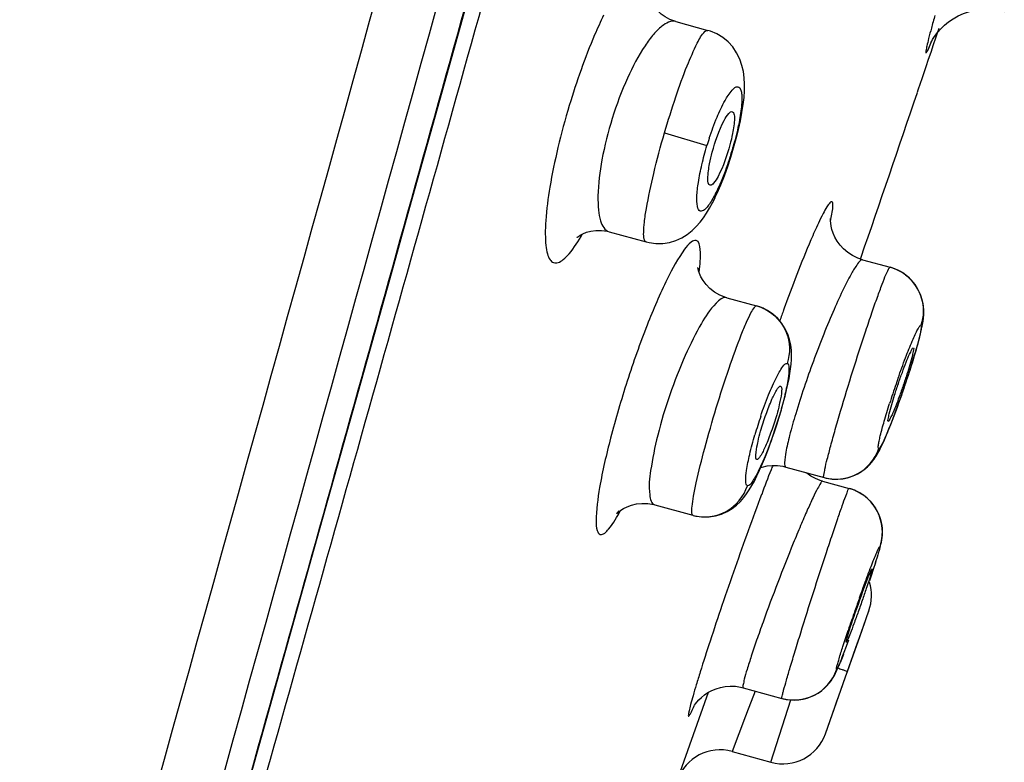
# Model space of a CAD drawing. Units: millimetres. Extents: x 0 to 900, y 0 to 1400.
# Drawn here: x 741 to 756, y 1119 to 1130 of the extents above; entities that cross this region are included whole.
import ezdxf

# ---------------------------------------------------------------- set-up
doc = ezdxf.new("R2010")
doc.units = ezdxf.units.MM
doc.header["$LTSCALE"] = 91.259259
doc.layers.get('0').update_dxf_attribs({"linetype": 'CONTINUOUS'})
doc.layers.add('06___PRT_ALL_SURFS', color=7, linetype='CONTINUOUS')
doc.layers.add('_SURFACE', color=7, linetype='CONTINUOUS')

msp = doc.modelspace()

# ---------------------------------------------------------------- linework, layer by layer
at = {"color": 7, "linetype": 'Continuous'}
for p, q in [((754.931, 1129.789), (754.952, 1129.852)), ((754.952, 1129.852), (754.977, 1129.924)), ((754.885, 1129.653), (754.931, 1129.789)), ((754.809, 1129.427), (754.857, 1129.569)), ((754.857, 1129.569), (754.885, 1129.653)), ((754.78, 1129.343), (754.809, 1129.427)), ((754.734, 1129.207), (754.78, 1129.343)), ((754.653, 1128.966), (754.689, 1129.072)), ((754.689, 1129.072), (754.713, 1129.144)), ((754.713, 1129.144), (754.734, 1129.207)), ((754.641, 1128.929), (754.653, 1128.966)), ((753.758, 1126.348), (753.767, 1126.374)), ((744.692, 1119.679), (745.266, 1121.727)), ((753.77, 1120.559), (753.889, 1120.898)), ((753.753, 1120.513), (753.769, 1120.558)), ((753.769, 1120.558), (753.77, 1120.559)), ((753.424, 1119.581), (753.714, 1120.401)), ((753.714, 1120.401), (753.743, 1120.484)), ((753.743, 1120.484), (753.753, 1120.513)), ((744.134, 1117.691), (744.692, 1119.679)), ((751.4, 1119.632), (750.938, 1118.319)), ((753.368, 1119.421), (753.384, 1119.467)), ((753.384, 1119.467), (753.394, 1119.497)), ((753.394, 1119.497), (753.424, 1119.581)), ((753.216, 1118.994), (753.368, 1119.421))]:
    msp.add_line(p, q, dxfattribs=at)
for points in [[(745.266, 1121.727), (745.56, 1122.776), (745.858, 1123.842), (746.161, 1124.925), (746.469, 1126.028), (746.782, 1127.15), (747.101, 1128.291), (747.425, 1129.454), (747.755, 1130.638), (748.091, 1131.844), (748.433, 1133.074), (748.781, 1134.327), (749.135, 1135.603), (749.497, 1136.906), (749.865, 1138.235), (750.24, 1139.59)], [(754.921, 1129.816), (754.956, 1129.861), (755.002, 1129.913), (755.058, 1129.967), (755.122, 1130.019), (755.192, 1130.068), (755.271, 1130.112), (755.355, 1130.15), (755.444, 1130.18), (755.538, 1130.203), (755.637, 1130.216), (755.739, 1130.219), (755.843, 1130.212), (755.949, 1130.193), (755.985, 1130.183)], [(754.847, 1129.697), (754.847, 1129.695), (754.846, 1129.694), (754.848, 1129.698), (754.853, 1129.708), (754.861, 1129.722), (754.874, 1129.745), (754.894, 1129.777), (754.921, 1129.816)]]:
    msp.add_lwpolyline(points, dxfattribs=at)
for centre, radius, start, end in [((190.018, 1320.508), 596.24, 340.99821, 341.257664), ((751.584, 1118.044), 0.7, 74.6041, 160.3406)]:
    msp.add_arc(centre, radius, start, end, dxfattribs=at)
at = {"color": 9, "linetype": 'Continuous'}
for centre, radius, start, end in [((781.288, 1115.174), 30.539, 160.1165, 160.4559), ((776.875, 1113.552), 26.289, 158.5851, 158.749), ((783.749, 1110.886), 33.662, 158.7606, 159.4515)]:
    msp.add_arc(centre, radius, start, end, dxfattribs=at)
for points, knots in [([(739.471, 1101.032), (739.705, 1101.982), (740.272, 1103.99), (741.459, 1108.224), (743.028, 1113.766), (744.916, 1120.507), (747.449, 1129.557), (750.598, 1140.899), (753.101, 1149.981), (754.351, 1154.525)], [0, 0, 0, 0, 0.052859, 0.112715, 0.237614, 0.364026, 0.490969, 0.74539, 1, 1, 1, 1]), ([(754.593, 1154.458), (753.361, 1149.974), (751.506, 1143.252), (749.019, 1134.295), (747.146, 1127.586), (745.266, 1120.895), (743.7, 1115.335), (742.449, 1110.915), (741.522, 1107.662), (740.651, 1104.574), (740.082, 1102.58), (739.856, 1101.634)], [0, 0, 0, 0, 0.254355, 0.381482, 0.508527, 0.635359, 0.761686, 0.824486, 0.886641, 0.946776, 1, 1, 1, 1]), ([(749.782, 1130.124), (749.733, 1130.023), (749.528, 1129.568), (749.362, 1129.096), (749.25, 1128.726)], [0, 0, 0, 0, 0.22553, 1, 1, 1, 1]), ([(754.911, 1130.121), (754.892, 1130.055), (754.859, 1129.934), (754.818, 1129.78), (754.787, 1129.653), (754.775, 1129.598), (754.766, 1129.529), (754.801, 1129.571), (754.817, 1129.624), (754.844, 1129.68), (754.857, 1129.714)], [0, 0, 0, 0, 0.261201, 0.468831, 0.620947, 0.716044, 0.754162, 0.77959, 0.861265, 1, 1, 1, 1]), ([(749.25, 1128.726), (749.185, 1128.51), (749.072, 1128.091), (748.948, 1127.495), (748.888, 1127.046), (748.876, 1126.744), (748.883, 1126.571), (748.905, 1126.437), (748.941, 1126.341), (749.003, 1126.282), (749.087, 1126.288), (749.168, 1126.343), (749.305, 1126.485), (749.394, 1126.628), (749.455, 1126.735)], [0, 0, 0, 0, 0.213788, 0.410624, 0.575224, 0.641775, 0.696459, 0.738944, 0.769797, 0.792077, 0.813605, 0.842826, 0.88333, 1, 1, 1, 1]), ([(753.316, 1127.235), (753.305, 1127.237), (753.272, 1127.206), (753.232, 1127.146), (753.171, 1127.036), (753.13, 1126.951), (753.106, 1126.901)], [0, 0, 0, 0, 0.088227, 0.28087, 0.58638, 1, 1, 1, 1]), ([(753.296, 1126.933), (753.311, 1127.006), (753.328, 1127.103), (753.335, 1127.198), (753.325, 1127.233), (753.316, 1127.235)], [0, 0, 0, 0, 0.721567, 0.912406, 1, 1, 1, 1]), ([(753.106, 1126.901), (753.066, 1126.816), (752.871, 1126.376), (752.701, 1125.925), (752.569, 1125.561)], [0, 0, 0, 0, 0.194999, 1, 1, 1, 1]), ([(751.214, 1126.635), (751.188, 1126.641), (751.11, 1126.598), (750.955, 1126.401), (750.72, 1125.965), (750.431, 1125.283), (750.139, 1124.459), (749.893, 1123.619), (749.725, 1122.899), (749.66, 1122.409), (749.665, 1122.168), (749.704, 1122.088), (749.729, 1122.082)], [0, 0, 0, 0, 0.016772, 0.047611, 0.155822, 0.314479, 0.501375, 0.688641, 0.847618, 0.954699, 0.984485, 1, 1, 1, 1]), ([(751.26, 1126.144), (751.275, 1126.261), (751.295, 1126.402), (751.264, 1126.622), (751.214, 1126.635)], [0, 0, 0, 0, 0.696713, 1, 1, 1, 1]), ([(752.228, 1122.701), (752.087, 1122.326), (751.88, 1121.753), (751.618, 1120.993), (751.437, 1120.454), (751.305, 1120.044), (751.218, 1119.762), (751.168, 1119.594), (751.132, 1119.462), (751.104, 1119.358), (751.098, 1119.308), (751.089, 1119.267), (751.097, 1119.266)], [0, 0, 0, 0, 0.332465, 0.504786, 0.665566, 0.803802, 0.861415, 0.909937, 0.948576, 0.976685, 0.993806, 1, 1, 1, 1]), ([(749.729, 1122.082), (749.778, 1122.071), (749.917, 1122.224), (749.988, 1122.349), (750.042, 1122.449)], [0, 0, 0, 0, 0.308289, 1, 1, 1, 1]), ([(751.097, 1119.266), (751.101, 1119.265), (751.113, 1119.282), (751.14, 1119.327), (751.164, 1119.381), (751.181, 1119.421)], [0, 0, 0, 0, 0.078003, 0.268196, 1, 1, 1, 1])]:
    msp.add_open_spline(points, degree=3, knots=knots, dxfattribs=at)
at = {"color": 7, "linetype": 'Continuous'}
for points, knots in [([(751.649, 1128.493), (751.67, 1128.532), (751.696, 1128.581), (751.757, 1128.636), (751.776, 1128.629)], [0, 0, 0, 0, 0.683164, 1, 1, 1, 1]), ([(751.776, 1128.629), (751.788, 1128.624), (751.806, 1128.586), (751.809, 1128.473), (751.794, 1128.369), (751.778, 1128.291)], [0, 0, 0, 0, 0.111209, 0.315115, 1, 1, 1, 1]), ([(751.423, 1127.823), (751.434, 1127.883), (751.49, 1128.112), (751.566, 1128.339), (751.649, 1128.493)], [0, 0, 0, 0, 0.256575, 1, 1, 1, 1]), ([(751.778, 1128.291), (751.767, 1128.232), (751.711, 1128.005), (751.635, 1127.78), (751.553, 1127.627)], [0, 0, 0, 0, 0.257365, 1, 1, 1, 1]), ([(751.431, 1127.49), (751.397, 1127.497), (751.393, 1127.657), (751.408, 1127.745), (751.423, 1127.823)], [0, 0, 0, 0, 0.298028, 1, 1, 1, 1]), ([(751.553, 1127.627), (751.533, 1127.59), (751.505, 1127.541), (751.451, 1127.486), (751.431, 1127.49)], [0, 0, 0, 0, 0.672842, 1, 1, 1, 1]), ([(754.203, 1123.949), (754.226, 1124.047), (754.274, 1124.203), (754.344, 1124.416), (754.404, 1124.587), (754.461, 1124.735), (754.511, 1124.863), (754.546, 1124.921), (754.567, 1124.975), (754.577, 1124.971)], [0, 0, 0, 0, 0.27639, 0.446798, 0.616998, 0.770369, 0.892165, 0.970814, 1, 1, 1, 1]), ([(754.577, 1124.971), (754.588, 1124.968), (754.571, 1124.911), (754.569, 1124.882), (754.562, 1124.854)], [0, 0, 0, 0, 0.271541, 1, 1, 1, 1]), ([(754.562, 1124.854), (754.539, 1124.757), (754.491, 1124.602), (754.421, 1124.389), (754.362, 1124.219), (754.304, 1124.071), (754.256, 1123.943), (754.219, 1123.883), (754.199, 1123.83), (754.189, 1123.832)], [0, 0, 0, 0, 0.275656, 0.445427, 0.615097, 0.768239, 0.890258, 0.969655, 1, 1, 1, 1]), ([(752.213, 1123.68), (752.238, 1123.768), (752.292, 1123.935), (752.374, 1124.151), (752.447, 1124.297), (752.491, 1124.362), (752.516, 1124.379), (752.523, 1124.376)], [0, 0, 0, 0, 0.355106, 0.67887, 0.905611, 0.96906, 1, 1, 1, 1]), ([(752.523, 1124.376), (752.531, 1124.373), (752.54, 1124.346), (752.537, 1124.269), (752.524, 1124.194), (752.512, 1124.138)], [0, 0, 0, 0, 0.099109, 0.297878, 1, 1, 1, 1]), ([(752.512, 1124.138), (752.509, 1124.123), (752.494, 1124.054), (752.476, 1123.986), (752.461, 1123.934)], [0, 0, 0, 0, 0.229602, 1, 1, 1, 1]), ([(752.461, 1123.934), (752.436, 1123.848), (752.383, 1123.683), (752.3, 1123.469), (752.23, 1123.324), (752.185, 1123.258), (752.162, 1123.24), (752.154, 1123.241)], [0, 0, 0, 0, 0.352049, 0.673674, 0.901602, 0.967107, 1, 1, 1, 1]), ([(754.189, 1123.832), (754.178, 1123.835), (754.194, 1123.894), (754.196, 1123.921), (754.203, 1123.949)], [0, 0, 0, 0, 0.264968, 1, 1, 1, 1]), ([(752.162, 1123.476), (752.165, 1123.491), (752.18, 1123.56), (752.198, 1123.628), (752.213, 1123.68)], [0, 0, 0, 0, 0.229181, 1, 1, 1, 1]), ([(752.154, 1123.241), (752.132, 1123.245), (752.142, 1123.362), (752.15, 1123.42), (752.162, 1123.476)], [0, 0, 0, 0, 0.282018, 1, 1, 1, 1]), ([(753.933, 1121.515), (753.912, 1121.431), (753.863, 1121.287), (753.793, 1121.076), (753.725, 1120.886), (753.66, 1120.707), (753.611, 1120.574), (753.577, 1120.492), (753.56, 1120.448), (753.548, 1120.428), (753.542, 1120.411), (753.538, 1120.411)], [0, 0, 0, 0, 0.221162, 0.388672, 0.568018, 0.737312, 0.875982, 0.928373, 0.967171, 0.991229, 1, 1, 1, 1]), ([(753.873, 1121.403), (753.881, 1121.424), (753.895, 1121.459), (753.914, 1121.508), (753.927, 1121.528), (753.934, 1121.548), (753.937, 1121.546)], [0, 0, 0, 0, 0.423794, 0.737763, 0.931454, 1, 1, 1, 1]), ([(753.937, 1121.546), (753.94, 1121.545), (753.935, 1121.53), (753.934, 1121.523), (753.933, 1121.515)], [0, 0, 0, 0, 0.267132, 1, 1, 1, 1]), ([(753.543, 1120.442), (753.578, 1120.587), (753.693, 1120.907), (753.803, 1121.227), (753.873, 1121.403)], [0, 0, 0, 0, 0.440012, 1, 1, 1, 1]), ([(753.538, 1120.411), (753.536, 1120.412), (753.541, 1120.428), (753.541, 1120.435), (753.543, 1120.442)], [0, 0, 0, 0, 0.260958, 1, 1, 1, 1])]:
    msp.add_open_spline(points, degree=3, knots=knots, dxfattribs=at)
at = {"layer": '06___PRT_ALL_SURFS', "color": 9, "linetype": 'Continuous'}
for centre, radius, start, end in [((-8626.648, 3729.334), 9726.556, 344.3826018, 344.5615349), ((-9416.805, 3946.932), 10547.07, 344.4004801, 344.5648869)]:
    msp.add_arc(centre, radius, start, end, dxfattribs=at)
at = {"layer": '_SURFACE', "color": 7, "linetype": 'Continuous'}
for p, q in [((750.898, 1130.025), (751.394, 1129.888)), ((751.835, 1128.213), (751.87, 1128.353)), ((751.596, 1127.498), (751.651, 1127.636)), ((751.538, 1127.365), (751.596, 1127.498)), ((751.505, 1127.294), (751.538, 1127.365)), ((751.505, 1127.294), (751.506, 1127.297)), ((749.869, 1126.769), (750.438, 1126.613)), ((750.438, 1126.613), (750.437, 1126.613)), ((753.792, 1126.336), (754.217, 1126.219)), ((751.688, 1125.748), (752.151, 1125.62)), ((754.698, 1125.229), (754.711, 1125.289)), ((754.646, 1125.029), (754.668, 1125.11)), ((754.667, 1125.104), (754.684, 1125.172)), ((754.684, 1125.171), (754.698, 1125.232)), ((754.597, 1124.859), (754.63, 1124.971)), ((754.623, 1124.947), (754.65, 1125.043)), ((754.495, 1124.534), (754.537, 1124.665)), ((754.462, 1124.436), (754.504, 1124.563)), ((754.4, 1124.253), (754.435, 1124.355)), ((754.432, 1124.346), (754.47, 1124.459)), ((754.361, 1124.144), (754.404, 1124.264)), ((754.297, 1123.967), (754.334, 1124.067)), ((754.33, 1124.058), (754.365, 1124.154)), ((754.334, 1124.067), (754.361, 1124.144)), ((752.462, 1123.776), (752.5, 1123.896)), ((752.5, 1123.896), (752.534, 1124.011)), ((754.253, 1123.851), (754.279, 1123.92)), ((754.264, 1123.881), (754.306, 1123.992)), ((752.422, 1123.654), (752.462, 1123.776)), ((754.203, 1123.724), (754.233, 1123.8)), ((754.228, 1123.786), (754.264, 1123.881)), ((754.175, 1123.655), (754.203, 1123.725)), ((754.075, 1123.429), (754.099, 1123.478)), ((754.095, 1123.471), (754.123, 1123.532)), ((752.286, 1123.287), (752.332, 1123.405)), ((752.603, 1123.125), (753.194, 1122.962)), ((753.171, 1122.907), (753.581, 1122.794)), ((750.573, 1122.539), (751.163, 1122.377)), ((751.163, 1122.377), (751.169, 1122.375)), ((754.068, 1121.9), (754.075, 1121.931)), ((754.075, 1121.93), (754.082, 1121.962)), ((754.021, 1121.732), (754.032, 1121.77)), ((754.031, 1121.766), (754.043, 1121.806)), ((754.04, 1121.797), (754.052, 1121.839)), ((753.962, 1121.545), (753.994, 1121.645)), ((753.985, 1121.618), (754.008, 1121.69)), ((753.998, 1121.659), (754.021, 1121.732)), ((753.543, 1120.349), (753.58, 1120.45)), ((753.508, 1120.258), (753.543, 1120.349)), ((751.942, 1119.706), (752.541, 1119.541)), ((752.541, 1119.541), (752.551, 1119.539)), ((751.178, 1119.42), (751.169, 1119.402)), ((751.77, 1118.719), (752.371, 1118.553))]:
    msp.add_line(p, q, dxfattribs=at)
at = {"layer": '_SURFACE', "color": 9, "linetype": 'Continuous'}
for p, q in [((750.725, 1128.303), (751.382, 1128.104)), ((753.83, 1120.731), (753.869, 1120.843)), ((753.869, 1120.843), (753.872, 1120.851)), ((753.872, 1120.851), (753.887, 1120.892)), ((753.887, 1120.892), (753.889, 1120.898)), ((753.747, 1120.497), (753.83, 1120.731)), ((753.624, 1120.15), (753.747, 1120.497)), ((753.555, 1119.956), (753.624, 1120.15)), ((753.526, 1119.873), (753.555, 1119.956)), ((753.216, 1118.994), (753.526, 1119.873)), ((752.128, 1119.654), (752.066, 1119.493)), ((752.066, 1119.493), (752.02, 1119.374)), ((752.371, 1118.553), (752.68, 1119.518)), ((752.02, 1119.374), (751.978, 1119.265)), ((751.978, 1119.265), (751.77, 1118.719))]:
    msp.add_line(p, q, dxfattribs=at)
at = {"layer": '_SURFACE', "color": 7, "linetype": 'Continuous'}
for points in [[(750.898, 1130.025), (750.885, 1130.029), (750.807, 1130.058), (750.736, 1130.096), (750.675, 1130.14), (750.624, 1130.186), (750.583, 1130.234), (750.553, 1130.278), (750.531, 1130.318), (750.517, 1130.35), (750.514, 1130.357)], [(751.942, 1128.738), (751.955, 1128.85), (751.962, 1128.954), (751.964, 1129.054), (751.959, 1129.153), (751.946, 1129.251), (751.924, 1129.347), (751.89, 1129.445), (751.841, 1129.542), (751.78, 1129.631), (751.708, 1129.71), (751.625, 1129.779), (751.533, 1129.834), (751.435, 1129.876), (751.394, 1129.888)], [(751.87, 1128.353), (751.899, 1128.488), (751.924, 1128.617), (751.942, 1128.738)], [(751.751, 1127.925), (751.795, 1128.07), (751.835, 1128.213)], [(751.651, 1127.636), (751.703, 1127.779), (751.751, 1127.925)], [(750.438, 1126.613), (750.486, 1126.601), (750.591, 1126.587), (750.697, 1126.589), (750.801, 1126.605), (750.9, 1126.635), (750.992, 1126.677), (751.077, 1126.729), (751.151, 1126.787), (751.216, 1126.849), (751.274, 1126.916), (751.327, 1126.986), (751.376, 1127.058), (751.421, 1127.135), (751.466, 1127.218), (751.506, 1127.297)], [(753.792, 1126.336), (753.716, 1126.362), (753.635, 1126.402), (753.562, 1126.449), (753.498, 1126.503), (753.443, 1126.563), (753.399, 1126.624), (753.363, 1126.686), (753.336, 1126.747), (753.317, 1126.804), (753.304, 1126.856), (753.298, 1126.9), (753.295, 1126.936), (753.294, 1126.96), (753.295, 1126.973), (753.295, 1126.977)], [(749.376, 1126.686), (749.372, 1126.682), (749.368, 1126.678), (749.374, 1126.683), (749.39, 1126.696), (749.418, 1126.715), (749.461, 1126.738), (749.517, 1126.761), (749.584, 1126.779), (749.663, 1126.79), (749.75, 1126.79), (749.839, 1126.777), (749.868, 1126.769)], [(751.688, 1125.748), (751.672, 1125.752), (751.581, 1125.787), (751.498, 1125.835), (751.426, 1125.891), (751.367, 1125.951), (751.321, 1126.014), (751.287, 1126.072), (751.265, 1126.122), (751.252, 1126.163), (751.244, 1126.193), (751.241, 1126.212), (751.241, 1126.218), (751.241, 1126.217)], [(754.709, 1125.281), (754.719, 1125.332), (754.727, 1125.382), (754.733, 1125.431), (754.737, 1125.486), (754.737, 1125.55), (754.732, 1125.621), (754.719, 1125.694), (754.698, 1125.767), (754.668, 1125.84), (754.629, 1125.912), (754.581, 1125.979), (754.524, 1126.042), (754.457, 1126.1), (754.379, 1126.152), (754.292, 1126.194), (754.217, 1126.219)], [(754.71, 1125.727), (754.683, 1125.805), (754.647, 1125.881), (754.601, 1125.953), (754.546, 1126.02), (754.48, 1126.082), (754.402, 1126.139), (754.313, 1126.185), (754.217, 1126.219)], [(754.711, 1125.289), (754.721, 1125.341), (754.728, 1125.392), (754.734, 1125.446), (754.738, 1125.509), (754.736, 1125.579), (754.727, 1125.651), (754.71, 1125.727)], [(752.634, 1125.184), (752.594, 1125.268), (752.543, 1125.349), (752.479, 1125.425), (752.404, 1125.493), (752.318, 1125.551), (752.222, 1125.597), (752.151, 1125.62)], [(752.666, 1124.572), (752.677, 1124.647), (752.685, 1124.718), (752.69, 1124.789), (752.692, 1124.862), (752.689, 1124.937), (752.68, 1125.015), (752.662, 1125.098), (752.634, 1125.184)], [(754.526, 1124.63), (754.555, 1124.722), (754.582, 1124.81), (754.607, 1124.893)], [(754.537, 1124.665), (754.568, 1124.764), (754.597, 1124.859)], [(752.615, 1124.318), (752.635, 1124.409), (752.652, 1124.493), (752.666, 1124.572)], [(752.534, 1124.011), (752.564, 1124.12), (752.591, 1124.222), (752.615, 1124.318)], [(752.332, 1123.405), (752.378, 1123.529), (752.422, 1123.654)], [(754.115, 1123.514), (754.136, 1123.561), (754.157, 1123.612)], [(754.123, 1123.532), (754.148, 1123.591), (754.18, 1123.666)], [(753.194, 1122.962), (753.225, 1122.954), (753.317, 1122.94), (753.406, 1122.937), (753.491, 1122.945), (753.57, 1122.962), (753.644, 1122.988), (753.715, 1123.021), (753.78, 1123.06), (753.838, 1123.104), (753.89, 1123.152), (753.935, 1123.202), (753.972, 1123.251), (754.002, 1123.295), (754.028, 1123.339), (754.052, 1123.383), (754.076, 1123.431)], [(752.197, 1123.077), (752.241, 1123.178), (752.286, 1123.287)], [(753.632, 1122.983), (753.7, 1123.012), (753.761, 1123.047), (753.816, 1123.086), (753.865, 1123.128), (753.907, 1123.169), (753.942, 1123.21), (753.972, 1123.249), (753.997, 1123.287), (754.019, 1123.323), (754.039, 1123.358), (754.058, 1123.394)], [(752.214, 1123.117), (752.238, 1123.125), (752.313, 1123.141)], [(752.313, 1123.141), (752.391, 1123.149), (752.472, 1123.147), (752.555, 1123.136), (752.603, 1123.125)], [(751.169, 1122.375), (751.207, 1122.366), (751.314, 1122.352), (751.417, 1122.354), (751.515, 1122.37), (751.608, 1122.397), (751.692, 1122.435), (751.77, 1122.482), (751.84, 1122.536), (751.901, 1122.593), (751.951, 1122.651), (751.996, 1122.71), (752.037, 1122.772), (752.077, 1122.838), (752.115, 1122.908), (752.155, 1122.987), (752.197, 1123.077)], [(753.061, 1122.948), (752.992, 1122.985), (752.929, 1123.028), (752.918, 1123.038)], [(753.228, 1122.954), (753.237, 1122.951), (753.321, 1122.939), (753.403, 1122.937), (753.483, 1122.944), (753.559, 1122.959), (753.632, 1122.983)], [(753.171, 1122.907), (753.135, 1122.918), (753.061, 1122.948)], [(754.082, 1121.962), (754.088, 1121.996), (754.093, 1122.034), (754.096, 1122.076), (754.097, 1122.121), (754.095, 1122.168), (754.089, 1122.219), (754.08, 1122.271), (754.065, 1122.324), (754.046, 1122.379), (754.021, 1122.434), (753.99, 1122.489), (753.953, 1122.543), (753.91, 1122.594), (753.862, 1122.642), (753.808, 1122.685), (753.749, 1122.723), (753.688, 1122.755), (753.623, 1122.781), (753.581, 1122.794)], [(753.664, 1122.766), (753.601, 1122.788), (753.581, 1122.794)], [(754.061, 1122.337), (754.042, 1122.389), (754.018, 1122.441), (753.989, 1122.491), (753.956, 1122.539), (753.918, 1122.585), (753.876, 1122.628), (753.829, 1122.669), (753.778, 1122.705), (753.723, 1122.738), (753.664, 1122.766)], [(750.017, 1122.448), (750.012, 1122.439), (749.997, 1122.418), (749.988, 1122.405), (749.984, 1122.4), (749.986, 1122.402), (749.997, 1122.413), (750.018, 1122.432), (750.048, 1122.455), (750.091, 1122.482), (750.145, 1122.51), (750.213, 1122.535), (750.289, 1122.553), (750.373, 1122.562), (750.465, 1122.56), (750.558, 1122.543), (750.573, 1122.539)], [(754.081, 1121.956), (754.086, 1121.984), (754.091, 1122.016), (754.094, 1122.053), (754.097, 1122.092), (754.097, 1122.136), (754.094, 1122.184), (754.087, 1122.234), (754.076, 1122.285), (754.061, 1122.337)], [(754.052, 1121.839), (754.06, 1121.87), (754.069, 1121.905)], [(754.049, 1121.827), (754.056, 1121.854), (754.063, 1121.88)], [(753.904, 1121.369), (753.925, 1121.43), (753.944, 1121.489)], [(753.926, 1121.434), (753.942, 1121.483), (753.972, 1121.576)], [(752.551, 1119.539), (752.626, 1119.523), (752.702, 1119.517), (752.776, 1119.518), (752.848, 1119.527), (752.918, 1119.542), (752.983, 1119.564), (753.045, 1119.592), (753.101, 1119.624), (753.153, 1119.66), (753.199, 1119.698), (753.239, 1119.737), (753.274, 1119.777), (753.303, 1119.815), (753.326, 1119.85), (753.344, 1119.88), (753.359, 1119.906), (753.372, 1119.931), (753.383, 1119.954), (753.393, 1119.976), (753.403, 1119.999), (753.414, 1120.023), (753.425, 1120.049), (753.437, 1120.078), (753.449, 1120.109), (753.463, 1120.142), (753.477, 1120.178), (753.508, 1120.258)], [(751.172, 1119.407), (751.178, 1119.418), (751.189, 1119.435), (751.205, 1119.457), (751.227, 1119.485), (751.258, 1119.52), (751.297, 1119.557), (751.343, 1119.595), (751.396, 1119.631)], [(751.396, 1119.631), (751.456, 1119.663), (751.522, 1119.69), (751.591, 1119.711), (751.665, 1119.725), (751.742, 1119.731), (751.821, 1119.728), (751.901, 1119.716), (751.942, 1119.706)], [(751.169, 1119.402), (751.169, 1119.402), (751.172, 1119.407)]]:
    msp.add_lwpolyline(points, dxfattribs=at)
at = {"layer": '_SURFACE', "color": 9, "linetype": 'Continuous'}
for centre, radius, start, end in [((756.183, 1126.654), 5.016, 161.8179, 163.1859), ((746.827, 1129.502), 5.159, 342.5858, 345.134), ((754.034, 1125.557), 0.687, 64.7976, 74.543), ((754.025, 1125.537), 0.709, 62.3322, 64.8391), ((754.022, 1125.531), 0.716, 55.0192, 62.3273), ((754.023, 1125.533), 0.714, 52.9778, 55.0191), ((751.971, 1124.969), 0.676, 65.4382, 74.5506), ((751.962, 1124.949), 0.697, 62.7919, 65.4749), ((767.797, 1119.783), 14.259, 160.4967, 161.0686), ((740.189, 1129.221), 15.053, 341.2899, 341.8947), ((767.537, 1119.869), 13.986, 161.0537, 162.3485), ((758.857, 1121.658), 7.015, 161.2322, 163.7148), ((753.379, 1123.636), 0.699, 254.6461, 341.1577), ((753.398, 1122.13), 0.689, 64.6754, 74.5413), ((753.386, 1122.104), 0.717, 54.3874, 64.699), ((753.394, 1122.115), 0.704, 43.8346, 54.4187), ((781.008, 1111.359), 28.952, 160.3292, 160.7598), ((779.337, 1111.936), 27.185, 160.7469, 161.4296), ((752.727, 1120.216), 0.7, 254.6014, 340.61)]:
    msp.add_arc(centre, radius, start, end, dxfattribs=at)
at = {"layer": '_SURFACE', "color": 7, "linetype": 'Continuous'}
for centre, start, end in [((753.229, 1121.13), 340.6118, 17.3783), ((752.557, 1119.228), 254.6041, 340.4719)]:
    msp.add_arc(centre, 0.7, start, end, dxfattribs=at)
at = {"layer": '_SURFACE', "color": 9, "linetype": 'Continuous'}
for points, knots in [([(750.898, 1130.025), (750.825, 1130.045), (750.685, 1129.968), (750.545, 1129.821), (750.351, 1129.558), (750.128, 1129.125), (749.982, 1128.738), (749.916, 1128.526)], [0, 0, 0, 0, 0.121327, 0.216815, 0.337095, 0.64161, 1, 1, 1, 1]), ([(750.725, 1128.303), (750.779, 1128.489), (750.889, 1128.838), (751.054, 1129.304), (751.204, 1129.639), (751.298, 1129.823), (751.351, 1129.871)], [0, 0, 0, 0, 0.343701, 0.646431, 0.873175, 1, 1, 1, 1]), ([(751.418, 1128.219), (751.454, 1128.328), (751.525, 1128.524), (751.646, 1128.781), (751.739, 1128.934), (751.838, 1129.033), (751.898, 1128.996), (751.914, 1128.941), (751.923, 1128.866), (751.92, 1128.716), (751.886, 1128.483), (751.841, 1128.286), (751.812, 1128.179)], [0, 0, 0, 0, 0.191234, 0.350409, 0.460753, 0.516755, 0.536613, 0.565522, 0.607906, 0.664243, 0.814229, 1, 1, 1, 1]), ([(749.916, 1128.526), (749.85, 1128.315), (749.751, 1127.918), (749.687, 1127.44), (749.697, 1127.119), (749.726, 1126.926), (749.8, 1126.788), (749.868, 1126.769)], [0, 0, 0, 0, 0.362218, 0.669141, 0.78908, 0.883082, 1, 1, 1, 1]), ([(750.437, 1126.613), (750.421, 1126.618), (750.4, 1126.676), (750.401, 1126.775), (750.413, 1126.937), (750.46, 1127.241), (750.56, 1127.705), (750.664, 1128.094), (750.725, 1128.303)], [0, 0, 0, 0, 0.028889, 0.088423, 0.180929, 0.303956, 0.623397, 1, 1, 1, 1]), ([(751.533, 1127.4), (751.502, 1127.337), (751.458, 1127.25), (751.388, 1127.155), (751.345, 1127.104), (751.262, 1127.069), (751.221, 1127.19), (751.224, 1127.332), (751.247, 1127.554), (751.302, 1127.817), (751.352, 1128.006), (751.382, 1128.104)], [0, 0, 0, 0, 0.144643, 0.198621, 0.239553, 0.287337, 0.342209, 0.446706, 0.599785, 0.789882, 1, 1, 1, 1]), ([(751.749, 1127.958), (751.733, 1127.907), (751.67, 1127.718), (751.597, 1127.531), (751.533, 1127.4)], [0, 0, 0, 0, 0.26968, 1, 1, 1, 1]), ([(753.792, 1126.336), (753.768, 1126.343), (753.699, 1126.254), (753.614, 1126.122), (753.485, 1125.868), (753.34, 1125.551), (753.183, 1125.173), (752.978, 1124.636), (752.837, 1124.222), (752.755, 1123.948)], [0, 0, 0, 0, 0.029173, 0.098167, 0.204692, 0.342063, 0.501315, 0.671842, 1, 1, 1, 1]), ([(753.194, 1122.962), (753.183, 1122.965), (753.201, 1123.029), (753.206, 1123.107), (753.25, 1123.269), (753.301, 1123.468), (753.371, 1123.717), (753.483, 1124.103), (753.639, 1124.614), (753.803, 1125.122), (753.931, 1125.502), (754.015, 1125.744), (754.088, 1125.936), (754.144, 1126.093), (754.184, 1126.161), (754.206, 1126.222), (754.217, 1126.219)], [0, 0, 0, 0, 0.01027, 0.038908, 0.085275, 0.147572, 0.22341, 0.30984, 0.500823, 0.691436, 0.77747, 0.852874, 0.914802, 0.960928, 0.989563, 1, 1, 1, 1]), ([(754.453, 1126.103), (754.567, 1126.016), (754.746, 1125.764), (754.739, 1125.456), (754.693, 1125.32)], [0, 0, 0, 0, 0.499788, 1, 1, 1, 1]), ([(751.688, 1125.748), (751.628, 1125.764), (751.452, 1125.607), (751.266, 1125.313), (751.021, 1124.826), (750.8, 1124.247), (750.617, 1123.655), (750.512, 1123.119), (750.471, 1122.786), (750.518, 1122.555), (750.573, 1122.539)], [0, 0, 0, 0, 0.052698, 0.161234, 0.318046, 0.502663, 0.687745, 0.844708, 0.95116, 1, 1, 1, 1]), ([(751.163, 1122.377), (751.149, 1122.381), (751.144, 1122.443), (751.151, 1122.53), (751.175, 1122.691), (751.237, 1122.989), (751.352, 1123.449), (751.523, 1124.041), (751.711, 1124.627), (751.87, 1125.072), (751.985, 1125.352), (752.054, 1125.499), (752.099, 1125.576), (752.137, 1125.624), (752.151, 1125.62)], [0, 0, 0, 0, 0.012122, 0.041166, 0.087466, 0.149454, 0.310756, 0.500627, 0.690105, 0.85058, 0.912247, 0.958401, 0.987571, 1, 1, 1, 1]), ([(752.281, 1125.569), (752.424, 1125.496), (752.665, 1125.238), (752.674, 1124.885), (752.625, 1124.731)], [0, 0, 0, 0, 0.498767, 1, 1, 1, 1]), ([(754.356, 1124.544), (754.393, 1124.648), (754.462, 1124.837), (754.55, 1125.057), (754.611, 1125.192), (754.646, 1125.262), (754.668, 1125.298), (754.686, 1125.321), (754.693, 1125.32)], [0, 0, 0, 0, 0.390722, 0.709938, 0.83049, 0.920082, 0.976418, 1, 1, 1, 1]), ([(754.693, 1125.32), (754.698, 1125.318), (754.7, 1125.29), (754.695, 1125.252), (754.681, 1125.179), (754.648, 1125.043), (754.587, 1124.826), (754.529, 1124.644), (754.496, 1124.543)], [0, 0, 0, 0, 0.022546, 0.077416, 0.165892, 0.285726, 0.605464, 1, 1, 1, 1]), ([(752.214, 1123.915), (752.252, 1124.026), (752.325, 1124.225), (752.442, 1124.493), (752.524, 1124.64), (752.598, 1124.739), (752.625, 1124.731)], [0, 0, 0, 0, 0.380883, 0.696881, 0.909057, 1, 1, 1, 1]), ([(752.625, 1124.731), (752.648, 1124.725), (752.656, 1124.619), (752.638, 1124.475), (752.587, 1124.224), (752.537, 1124.044), (752.508, 1123.943)], [0, 0, 0, 0, 0.088355, 0.295912, 0.61107, 1, 1, 1, 1]), ([(754.446, 1124.392), (754.422, 1124.322), (754.335, 1124.07), (754.242, 1123.82), (754.167, 1123.643)], [0, 0, 0, 0, 0.278764, 1, 1, 1, 1]), ([(754.04, 1123.41), (754.035, 1123.412), (754.033, 1123.436), (754.037, 1123.471), (754.048, 1123.535), (754.076, 1123.657), (754.13, 1123.852), (754.18, 1124.018), (754.21, 1124.11)], [0, 0, 0, 0, 0.022591, 0.076665, 0.163828, 0.282246, 0.600694, 1, 1, 1, 1]), ([(752.508, 1123.943), (752.483, 1123.86), (752.387, 1123.559), (752.276, 1123.261), (752.174, 1123.055)], [0, 0, 0, 0, 0.273738, 1, 1, 1, 1]), ([(752.755, 1123.948), (752.721, 1123.837), (752.666, 1123.645), (752.605, 1123.379), (752.583, 1123.238), (752.582, 1123.131), (752.603, 1123.125)], [0, 0, 0, 0, 0.40889, 0.722086, 0.920495, 1, 1, 1, 1]), ([(752.008, 1122.836), (751.985, 1122.843), (751.977, 1122.949), (751.995, 1123.092), (752.045, 1123.344), (752.094, 1123.524), (752.123, 1123.625)], [0, 0, 0, 0, 0.088071, 0.295757, 0.611012, 1, 1, 1, 1]), ([(754.167, 1123.643), (754.153, 1123.609), (754.127, 1123.551), (754.09, 1123.473), (754.066, 1123.434), (754.047, 1123.408), (754.04, 1123.41)], [0, 0, 0, 0, 0.415864, 0.72554, 0.920062, 1, 1, 1, 1]), ([(752.174, 1123.055), (752.145, 1122.997), (752.107, 1122.93), (752.035, 1122.829), (752.008, 1122.836)], [0, 0, 0, 0, 0.701441, 1, 1, 1, 1]), ([(751.169, 1122.375), (751.335, 1122.332), (751.715, 1122.375), (751.955, 1122.673), (752.008, 1122.836)], [0, 0, 0, 0, 0.498462, 1, 1, 1, 1]), ([(753.171, 1122.907), (753.159, 1122.91), (753.131, 1122.853), (753.085, 1122.783), (753.015, 1122.632), (752.928, 1122.444), (752.826, 1122.207), (752.672, 1121.835), (752.476, 1121.337), (752.289, 1120.835), (752.154, 1120.454), (752.071, 1120.209), (752.009, 1120.011), (751.959, 1119.85), (751.948, 1119.774), (751.93, 1119.709), (751.942, 1119.706)], [0, 0, 0, 0, 0.01103, 0.0401, 0.086545, 0.14864, 0.224044, 0.309928, 0.500029, 0.690632, 0.776988, 0.852751, 0.914971, 0.961219, 0.989735, 1, 1, 1, 1]), ([(752.541, 1119.541), (752.538, 1119.542), (752.543, 1119.558), (752.545, 1119.578), (752.556, 1119.62), (752.577, 1119.701), (752.617, 1119.84), (752.676, 1120.041), (752.75, 1120.287), (752.869, 1120.672), (753.029, 1121.181), (753.194, 1121.689), (753.32, 1122.07), (753.401, 1122.311), (753.47, 1122.508), (753.518, 1122.643), (753.548, 1122.721), (753.563, 1122.762), (753.573, 1122.779), (753.578, 1122.795), (753.581, 1122.794)], [0, 0, 0, 0, 0.002574, 0.009844, 0.021816, 0.038419, 0.084833, 0.147225, 0.223179, 0.309734, 0.500982, 0.69188, 0.778049, 0.853562, 0.915545, 0.961644, 0.978165, 0.990112, 0.997384, 1, 1, 1, 1]), ([(753.902, 1122.602), (753.989, 1122.511), (754.115, 1122.275), (754.098, 1122.008), (754.056, 1121.888)], [0, 0, 0, 0, 0.499941, 1, 1, 1, 1]), ([(753.745, 1121.105), (753.783, 1121.209), (753.837, 1121.359), (753.908, 1121.546), (753.953, 1121.663), (753.991, 1121.754), (754.02, 1121.829), (754.04, 1121.86), (754.05, 1121.89), (754.056, 1121.888)], [0, 0, 0, 0, 0.393196, 0.565445, 0.714311, 0.83529, 0.924736, 0.980003, 1, 1, 1, 1]), ([(753.387, 1119.983), (753.383, 1119.985), (753.389, 1120.006), (753.392, 1120.033), (753.408, 1120.089), (753.438, 1120.193), (753.493, 1120.366), (753.541, 1120.511), (753.568, 1120.593)], [0, 0, 0, 0, 0.018823, 0.071262, 0.157207, 0.274827, 0.593879, 1, 1, 1, 1]), ([(753.494, 1120.223), (753.48, 1120.188), (753.456, 1120.13), (753.425, 1120.049), (753.403, 1120.014), (753.393, 1119.982), (753.387, 1119.983)], [0, 0, 0, 0, 0.422893, 0.736399, 0.930305, 1, 1, 1, 1]), ([(753.41, 1120.013), (753.431, 1120.005), (753.466, 1119.991), (753.515, 1119.976), (753.535, 1119.961), (753.556, 1119.96), (753.555, 1119.956)], [0, 0, 0, 0, 0.425923, 0.739123, 0.932439, 1, 1, 1, 1])]:
    msp.add_open_spline(points, degree=3, knots=knots, dxfattribs=at)
for points in [[(751.351, 1129.871), (751.363, 1129.881), (751.379, 1129.892), (751.394, 1129.888)], [(751.506, 1127.297), (751.521, 1127.329), (751.531, 1127.365), (751.533, 1127.4)]]:
    msp.add_open_spline(points, degree=3, dxfattribs=at)

doc.saveas('drawing.dxf')
